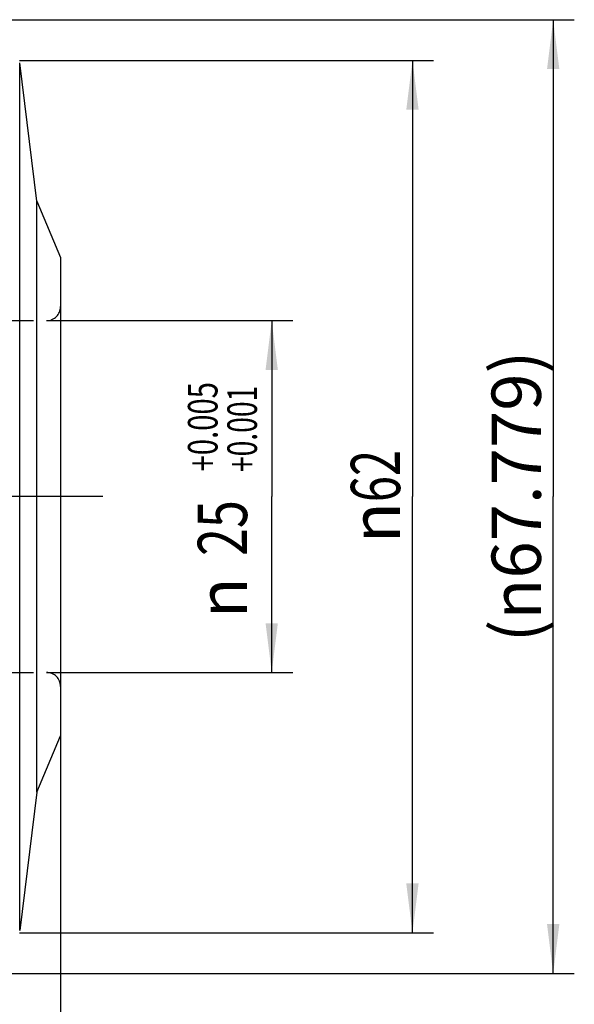
# Model space of a CAD drawing. Units: millimetres. Extents: x 0 to 594, y 0 to 420.
# Drawn here: x 436 to 475, y 201 to 271 of the extents above; entities that cross this region are included whole.
import ezdxf
from ezdxf.enums import TextEntityAlignment as Align

# ---------------------------------------------------------------- set-up
doc = ezdxf.new("R2010")
doc.units = ezdxf.units.MM
doc.header["$LTSCALE"] = 32.67
doc.linetypes.add('CENTER', pattern=[0.6, 0.375, -0.075, 0.075, -0.075])
doc.linetypes.add('HIDDEN', pattern=[0.2, 0.1, -0.1])
doc.layers.get('0').update_dxf_attribs({"linetype": 'CONTINUOUS'})
for name, color, linetype in [('607225305-000-01-ED1_DIM', 7, 'CONTINUOUS'), ('607225305-000_AXIS', 7, 'CONTINUOUS'), ('607234291-000_CL', 7, 'CONTINUOUS'), ('607234291-000_DIM', 7, 'CONTINUOUS'), ('607234291-000_HL', 7, 'CONTINUOUS')]:
    doc.layers.add(name, color=color, linetype=linetype)
doc.styles.get("Standard").update_dxf_attribs({"font": 'TXT.SHX', "width": 0.7})
doc.styles.add('TEXTSTYLE_2', font='gdt', dxfattribs={"width": 0.7})
doc.styles.add('TEXTSTYLE_3', font='TXT.SHX', dxfattribs={"width": 0.6})
doc.dimstyles.new('DIMSTYLE_1', dxfattribs={"dimtxt": 3.5, "dimasz": 3.5, "dimexe": 1.5, "dimexo": 0, "dimgap": 0.875, "dimtad": 1, "dimdec": 3, "dimdsep": 46, "dimtxsty": 'STANDARD', "dimblk": '_FILLED', "dimblk1": '_FILLED', "dimblk2": '_FILLED', "dimcen": 0.09, "dimclrt": 2, "dimadec": 3, "dimazin": 2, "dimtp": 0.2, "dimtm": 0.2, "dimtfac": 1, "dimtdec": 3, "dimtofl": 0, "dimtmove": 0, "dimatfit": 3, "dimldrblk": '_FILLED', "dimfxl": 1, "dimtolj": 1, "dimarcsym": 0})
doc.dimstyles.new('DIMSTYLE_2', dxfattribs={"dimtxt": 3.5, "dimasz": 3.5, "dimexe": 1.5, "dimexo": 0, "dimgap": 0.875, "dimtad": 1, "dimdec": 3, "dimdsep": 46, "dimtxsty": 'STANDARD', "dimblk": '_FILLED', "dimblk1": '_FILLED', "dimblk2": '_FILLED', "dimcen": 0.09, "dimclrt": 2, "dimadec": 3, "dimazin": 2, "dimtp": 0.15, "dimtm": 0.15, "dimtfac": 1, "dimtdec": 3, "dimtofl": 0, "dimtmove": 0, "dimatfit": 3, "dimldrblk": '_FILLED', "dimfxl": 1, "dimtolj": 1, "dimarcsym": 0})
doc.dimstyles.new('DIMSTYLE_3', dxfattribs={"dimtxt": 3.5, "dimasz": 3.5, "dimexe": 1.5, "dimexo": 0, "dimgap": 0.875, "dimtad": 1, "dimdec": 3, "dimdsep": 46, "dimtxsty": 'STANDARD', "dimblk": '_FILLED', "dimblk1": '_FILLED', "dimblk2": '_FILLED', "dimcen": 0.09, "dimclrt": 2, "dimadec": 3, "dimazin": 2, "dimtol": 1, "dimtp": 0.005, "dimtm": -0.001, "dimtfac": 0.6, "dimtdec": 3, "dimtofl": 0, "dimtmove": 0, "dimatfit": 3, "dimldrblk": '_FILLED', "dimfxl": 1, "dimtolj": 1, "dimarcsym": 0})

# ---------------------------------------------------------------- blocks, each defined once
blk = doc.blocks.new('_FILLED')
at = {"color": 0, "linetype": 'BYBLOCK'}
blk.add_solid([(0, 0), (-1, 0.125), (-1, -0.125)], dxfattribs=at)
blk = doc.blocks.new('*D0')
at = {"layer": '607225305-000-01-ED1_DIM', "color": 3, "linetype": 'CONTINUOUS'}
for p, q in [((438.876, 220.314), (438.876, 158.788)), ((257.126, 219.395), (257.126, 158.788)), ((257.126, 160.288), (348.001, 160.288)), ((438.876, 160.288), (348.001, 160.288))]:
    blk.add_line(p, q, dxfattribs=at)
at = {"layer": '607225305-000-01-ED1_DIM', "color": 3, "linetype": 'CONTINUOUS', "xscale": 3.5, "yscale": 3.5, "zscale": 3.5, "rotation": 180}
blk.add_blockref('_FILLED', (257.126, 160.288), dxfattribs=at)
at = {"layer": '607225305-000-01-ED1_DIM', "color": 3, "linetype": 'CONTINUOUS', "xscale": 3.5, "yscale": 3.5, "zscale": 3.5}
blk.add_blockref('_FILLED', (438.876, 160.288), dxfattribs=at)
at = {"layer": '607225305-000-01-ED1_DIM', "color": 2, "linetype": 'CONTINUOUS', "insert": (348.001, 164.663), "char_height": 3.5, "width": 25.5, "attachment_point": 2, "line_spacing_factor": 0.9}
blk.add_mtext('(181.75)', dxfattribs=at)
blk = doc.blocks.new('*D1')
at = {"layer": '607234291-000_DIM', "color": 3, "linetype": 'CONTINUOUS'}
for p, q in [((438.876, 232.728), (438.876, 168.788)), ((358.876, 202.544), (358.876, 168.788)), ((358.876, 170.288), (398.876, 170.288)), ((438.876, 170.288), (398.876, 170.288))]:
    blk.add_line(p, q, dxfattribs=at)
at = {"layer": '607234291-000_DIM', "color": 3, "linetype": 'CONTINUOUS', "xscale": 3.5, "yscale": 3.5, "zscale": 3.5, "rotation": 180}
blk.add_blockref('_FILLED', (358.876, 170.288), dxfattribs=at)
at = {"layer": '607234291-000_DIM', "color": 3, "linetype": 'CONTINUOUS', "xscale": 3.5, "yscale": 3.5, "zscale": 3.5}
blk.add_blockref('_FILLED', (438.876, 170.288), dxfattribs=at)
at = {"layer": '607234291-000_DIM', "color": 2, "linetype": 'CONTINUOUS', "insert": (398.876, 174.663), "char_height": 3.5, "width": 8.25, "attachment_point": 2, "line_spacing_factor": 0.9}
blk.add_mtext('80', dxfattribs=at)
blk = doc.blocks.new('*D2')
at = {"layer": '607234291-000_DIM', "color": 3, "linetype": 'CONTINUOUS'}
for p, q in [((435.95, 268.314), (465.376, 268.314)), ((463.876, 268.314), (463.876, 237.314)), ((463.876, 206.314), (463.876, 237.314)), ((435.95, 206.314), (465.376, 206.314))]:
    blk.add_line(p, q, dxfattribs=at)
at = {"layer": '607234291-000_DIM', "color": 3, "linetype": 'CONTINUOUS', "xscale": 3.5, "yscale": 3.5, "zscale": 3.5}
for p, rotation in [((463.876, 268.314), 90), ((463.876, 206.314), 270)]:
    blk.add_blockref('_FILLED', p, dxfattribs=dict(at, rotation=rotation))
at = {"layer": '607234291-000_DIM', "color": 2, "linetype": 'CONTINUOUS', "insert": (459.501, 237.314), "char_height": 3.5, "width": 15.25, "attachment_point": 2, "rotation": 90, "line_spacing_factor": 0.9, "style": 'TEXTSTYLE_2'}
blk.add_mtext('{\\fgdt;n}\\fTXT.SHX;{\\W0.7;62}', dxfattribs=at)
blk = doc.blocks.new('*D3')
at = {"layer": '607234291-000_DIM', "color": 3, "linetype": 'CONTINUOUS'}
for p, q in [((380.819, 271.203), (475.376, 271.203)), ((473.876, 271.203), (473.876, 237.314)), ((473.876, 203.425), (473.876, 237.314)), ((380.819, 203.425), (475.376, 203.425))]:
    blk.add_line(p, q, dxfattribs=at)
at = {"layer": '607234291-000_DIM', "color": 3, "linetype": 'CONTINUOUS', "xscale": 3.5, "yscale": 3.5, "zscale": 3.5}
for p, rotation in [((473.876, 271.203), 90), ((473.876, 203.425), 270)]:
    blk.add_blockref('_FILLED', p, dxfattribs=dict(at, rotation=rotation))
at = {"layer": '607234291-000_DIM', "color": 2, "linetype": 'CONTINUOUS', "insert": (469.501, 237.314), "char_height": 3.5, "width": 35.125, "attachment_point": 2, "rotation": 90, "line_spacing_factor": 0.9}
blk.add_mtext('(\\fgdt;{\\W1.0;{\\fgdt;n}}\\fTXT.SHX;67.779)', dxfattribs=at)
blk = doc.blocks.new('*D4')
at = {"layer": '607234291-000_DIM', "color": 3, "linetype": 'CONTINUOUS'}
for p, q in [((437.876, 249.814), (455.376, 249.814)), ((453.876, 249.814), (453.876, 237.314)), ((453.876, 224.814), (453.876, 237.314)), ((437.876, 224.814), (455.376, 224.814))]:
    blk.add_line(p, q, dxfattribs=at)
at = {"layer": '607234291-000_DIM', "color": 3, "linetype": 'CONTINUOUS', "xscale": 3.5, "yscale": 3.5, "zscale": 3.5}
for p, rotation in [((453.876, 249.814), 90), ((453.876, 224.814), 270)]:
    blk.add_blockref('_FILLED', p, dxfattribs=dict(at, rotation=rotation))
at = {"layer": '607234291-000_DIM', "color": 2, "linetype": 'CONTINUOUS', "style": 'TEXTSTYLE_3'}
for s, width, p in [('+0.005', 0.72619, (450.026, 242.272)), ('+0.001', 0.702381, (452.826, 242.122))]:
    blk.add_text(s, height=2.1, rotation=90, dxfattribs=dict(at, width=width)).set_placement(p, align=Align.CENTER)
at = {"layer": '607234291-000_DIM', "color": 2, "linetype": 'CONTINUOUS', "width": 0.75}
blk.add_text('25', height=3.5, rotation=90, dxfattribs=at).set_placement((452.126, 235.072), align=Align.CENTER)
at = {"layer": '607234291-000_DIM', "color": 2, "linetype": 'CONTINUOUS', "style": 'TEXTSTYLE_2'}
blk.add_text('n', height=3.5, rotation=90, dxfattribs=at).set_placement((452.126, 230.114), align=Align.CENTER)

msp = doc.modelspace()

# ---------------------------------------------------------------- linework, layer by layer
at = {"layer": '607225305-000_AXIS', "color": 1, "linetype": 'CENTER'}
msp.add_line((441.8761, 237.314), (254.1261, 237.314), dxfattribs=at)
at = {"layer": '607234291-000_CL', "color": 9, "linetype": 'CONTINUOUS'}
msp.add_line((435.9708, 206.4806), (435.9708, 268.1475), dxfattribs=at)
at = {"layer": '607234291-000_CL', "color": 7, "linetype": 'CONTINUOUS'}
for p, q in [((437.1782, 258.314), (435.9708, 268.1475)), ((437.1782, 216.314), (437.1782, 258.314)), ((437.1782, 258.314), (438.8761, 254.314)), ((438.8761, 254.314), (438.8761, 220.314)), ((437.1782, 216.314), (438.8761, 220.314)), ((437.1782, 216.314), (435.9708, 206.4806))]:
    msp.add_line(p, q, dxfattribs=at)
at = {"layer": '607234291-000_HL', "color": 6, "linetype": 'HIDDEN'}
for p, q in [((374.8761, 249.814), (437.8761, 249.814)), ((374.8761, 224.814), (437.8761, 224.814))]:
    msp.add_line(p, q, dxfattribs=at)
for centre, start, end in [((437.8761, 250.814), 270, 360), ((437.8761, 223.814), 0, 90)]:
    msp.add_arc(centre, 1, start, end, dxfattribs=at)

# ---------------------------------------------------------------- dimensions: what is measured, and where the dimension line sits
at = {"layer": '607225305-000-01-ED1_DIM', "color": 3, "linetype": 'CONTINUOUS'}
dim = msp.add_linear_dim(base=(438.8761, 160.2881), p1=(257.1261, 219.3945), p2=(438.8761, 220.314), text='(<>)', dimstyle='DIMSTYLE_1', dxfattribs=at)
dim.commit()
dim.dimension.update_dxf_attribs({"geometry": '*D0', "text_midpoint": (348.0011, 160.2881), "dimtype": 160})
at = {"layer": '607234291-000_DIM', "color": 3, "linetype": 'CONTINUOUS'}
for base, p1, p2, text, dimstyle, picture, middle in [((473.8761, 271.2034), (380.8191, 203.4247), (380.8191, 271.2034), '(%%c<>)', 'DIMSTYLE_2', '*D3', (473.8761, 237.314)), ((463.8761, 268.314), (435.9504, 206.314), (435.9504, 268.314), '%%c<>', 'DIMSTYLE_2', '*D2', (463.8761, 237.314)), ((453.8761, 249.814), (437.8761, 224.814), (437.8761, 249.814), '%%c<>', 'DIMSTYLE_3', '*D4', (453.8761, 237.314))]:
    dim = msp.add_linear_dim(base=base, p1=p1, p2=p2, angle=90, text=text, dimstyle=dimstyle, dxfattribs=at)
    dim.commit()
    dim.dimension.update_dxf_attribs({"geometry": picture, "text_midpoint": middle, "dimtype": 160})
dim = msp.add_linear_dim(base=(438.8761, 170.2881), p1=(358.8761, 202.5439), p2=(438.8761, 232.7276), dimstyle='DIMSTYLE_2', dxfattribs=at)
dim.commit()
dim.dimension.update_dxf_attribs({"geometry": '*D1', "text_midpoint": (398.3761, 170.2881), "dimtype": 160})

doc.saveas('drawing.dxf')
